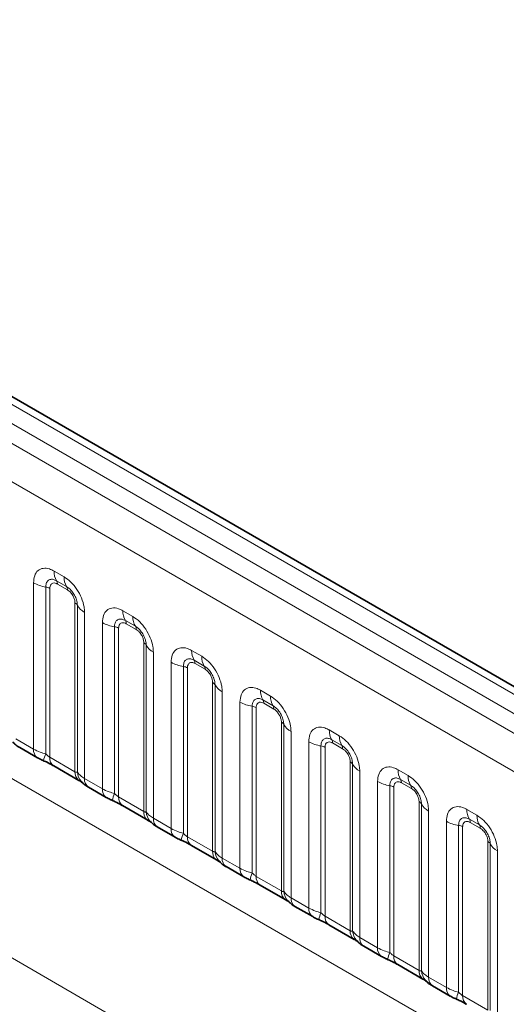
# Model space of a CAD drawing. Units: millimetres. Extents: x 15 to 416, y 5 to 292.
# Drawn here: x 310 to 315, y 250 to 261 of the extents above; entities that cross this region are included whole.
import ezdxf

# ---------------------------------------------------------------- set-up
doc = ezdxf.new("R2010")
doc.units = ezdxf.units.MM

msp = doc.modelspace()

# ---------------------------------------------------------------- linework, layer by layer
at = {"color": 7, "linetype": 'Continuous', "lineweight": 35}
for p, q in [((333.6231, 242.8902), (263.129, 283.5856)), ((309.6854, 253.0448), (309.8735, 252.9363)), ((310.0457, 252.8497), (310.3122, 252.6959)), ((310.4138, 252.6244), (310.6018, 252.5158)), ((310.7741, 252.4293), (311.0405, 252.2755)), ((311.1421, 252.2039), (311.3301, 252.0954)), ((311.5024, 252.0088), (311.7688, 251.855)), ((311.8704, 251.7835), (312.0584, 251.6749)), ((312.2307, 251.5884), (312.4971, 251.4346)), ((312.5987, 251.363), (312.7867, 251.2545)), ((312.959, 251.1679), (313.2255, 251.0141)), ((313.327, 250.9426), (313.5151, 250.834)), ((313.6873, 250.7475), (313.9538, 250.5937)), ((314.0554, 250.5221), (314.2434, 250.4136))]:
    msp.add_line(p, q, dxfattribs=at)
at = {"color": 8, "linetype": 'Continuous', "lineweight": 18}
for p, q in [((333.5003, 242.8784), (263.0049, 283.5745)), ((333.3236, 242.7763), (262.825, 283.4743)), ((262.6483, 283.3686), (333.1437, 242.6725)), ((332.9675, 242.3677), (262.4739, 283.0628)), ((262.4746, 279.9206), (332.9669, 239.2262)), ((302.5492, 254.8889), (331.3239, 238.2777)), ((310.0491, 254.9118), (310.1553, 254.8504)), ((309.832, 253.0278), (309.832, 254.7864)), ((309.9612, 254.7425), (309.9612, 252.9777)), ((310.0043, 254.7278), (310.0043, 252.9413)), ((310.1818, 254.7472), (310.0756, 254.8085)), ((310.1907, 254.7127), (310.0844, 254.7741)), ((310.2707, 252.7875), (310.2707, 254.574)), ((310.2961, 252.7844), (310.2961, 254.5491)), ((310.3723, 254.4745), (310.3723, 252.7159)), ((310.7774, 254.4913), (310.8836, 254.43)), ((310.5603, 252.6074), (310.5603, 254.366)), ((310.6896, 254.322), (310.6896, 252.5573)), ((310.9101, 254.3267), (310.8039, 254.388)), ((310.919, 254.2923), (310.8127, 254.3536)), ((310.7326, 254.3073), (310.7326, 252.5209)), ((310.9991, 252.3671), (310.9991, 254.1535)), ((311.0245, 252.3639), (311.0245, 254.1287)), ((311.1006, 254.0541), (311.1006, 252.2955)), ((311.5057, 254.0709), (311.6119, 254.0095)), ((311.2887, 252.1869), (311.2887, 253.9455)), ((311.4179, 253.9016), (311.4179, 252.1368)), ((311.6385, 253.9063), (311.5322, 253.9676)), ((311.6473, 253.8718), (311.5411, 253.9332)), ((311.461, 253.8869), (311.461, 252.1004)), ((311.7274, 251.9466), (311.7274, 253.7331)), ((311.7528, 251.9435), (311.7528, 253.7082)), ((311.829, 253.6336), (311.829, 251.875)), ((312.234, 253.6504), (312.3403, 253.5891)), ((312.017, 251.7665), (312.017, 253.5251)), ((312.1462, 253.4811), (312.1462, 251.7164)), ((312.3668, 253.4858), (312.2605, 253.5471)), ((312.3756, 253.4514), (312.2694, 253.5127)), ((312.1893, 253.4664), (312.1893, 251.68)), ((312.4557, 251.5262), (312.4557, 253.3126)), ((312.4811, 251.523), (312.4811, 253.2878)), ((312.5573, 253.2132), (312.5573, 251.4546)), ((312.9623, 253.23), (313.0686, 253.1686)), ((309.644, 253.1364), (309.832, 253.0278)), ((312.7453, 251.346), (312.7453, 253.1046)), ((312.8745, 253.0607), (312.8745, 251.2959)), ((313.0951, 253.0654), (312.9889, 253.1267)), ((313.1039, 253.0309), (312.9977, 253.0923)), ((312.9176, 253.046), (312.9176, 251.2595)), ((310.0043, 252.9413), (310.2707, 252.7875)), ((313.184, 251.1057), (313.184, 252.8922)), ((313.2094, 251.1026), (313.2094, 252.8673)), ((313.2856, 252.7927), (313.2856, 251.0341)), ((313.6907, 252.8095), (313.7969, 252.7482)), ((310.3723, 252.7159), (310.5603, 252.6074)), ((313.4736, 250.9256), (313.4736, 252.6842)), ((313.8234, 252.6449), (313.7172, 252.7062)), ((313.8323, 252.6105), (313.726, 252.6718)), ((313.6028, 252.6402), (313.6028, 250.8755)), ((313.6459, 252.6255), (313.6459, 250.8391)), ((310.7326, 252.5209), (310.9991, 252.3671)), ((313.9123, 250.6853), (313.9123, 252.4717)), ((313.9377, 250.6821), (313.9377, 252.4469)), ((314.0139, 252.3723), (314.0139, 250.6137)), ((314.419, 252.3891), (314.5252, 252.3277)), ((311.1006, 252.2955), (311.2887, 252.1869)), ((314.2019, 250.5051), (314.2019, 252.2637)), ((314.5517, 252.2245), (314.4455, 252.2858)), ((314.5606, 252.19), (314.4543, 252.2514)), ((314.3312, 252.2198), (314.3312, 250.455)), ((314.3742, 252.2051), (314.3742, 250.4186)), ((311.461, 252.1004), (311.7274, 251.9466)), ((314.6407, 250.2648), (314.6407, 252.0513)), ((314.6661, 250.2617), (314.6661, 252.0264)), ((314.7422, 251.9518), (314.7422, 250.1932)), ((311.829, 251.875), (312.017, 251.7665)), ((312.1893, 251.68), (312.4557, 251.5262)), ((312.5573, 251.4546), (312.7453, 251.346)), ((312.9176, 251.2595), (313.184, 251.1057)), ((313.2856, 251.0341), (313.4736, 250.9256)), ((313.6459, 250.8391), (313.9123, 250.6853)), ((314.0139, 250.6137), (314.2019, 250.5051)), ((314.3742, 250.4186), (314.6407, 250.2648))]:
    msp.add_line(p, q, dxfattribs=at)
for centre, radius, start, end in [((310.2359, 254.9047), 0.1869, 177.82648, 210.97106), ((310.3421, 254.8433), 0.1869, 177.82648, 210.97106), ((310.0194, 255.1253), 0.3872, 241.05199, 261.35561), ((309.9418, 254.6149), 0.1291, 61.05199, 81.35561), ((310.0221, 254.7764), 0.0623, 357.82648, 30.97106), ((310.1284, 254.7151), 0.0623, 357.82648, 30.97106), ((310.2417, 254.5189), 0.0623, 29.02945, 62.17706), ((310.4596, 254.6398), 0.1869, 209.02945, 242.17706), ((310.9642, 254.4842), 0.1869, 177.82648, 210.97106), ((311.0704, 254.4229), 0.1869, 177.82648, 210.97106), ((310.7478, 254.7048), 0.3872, 241.05199, 261.35561), ((310.6702, 254.1944), 0.1291, 61.05199, 81.35561), ((310.7505, 254.356), 0.0623, 357.82648, 30.97106), ((310.8567, 254.2946), 0.0623, 357.82648, 30.97106), ((310.97, 254.0984), 0.0623, 29.02945, 62.17706), ((311.1879, 254.2194), 0.1869, 209.02945, 242.17706), ((311.6925, 254.0638), 0.1869, 177.82648, 210.97106), ((311.7987, 254.0024), 0.1869, 177.82648, 210.97106), ((311.4761, 254.2844), 0.3872, 241.05199, 261.35561), ((311.3985, 253.774), 0.1291, 61.05199, 81.35561), ((311.4788, 253.9355), 0.0623, 357.82648, 30.97106), ((311.585, 253.8742), 0.0623, 357.82648, 30.97106), ((311.6983, 253.678), 0.0623, 29.02945, 62.17706), ((311.9162, 253.7989), 0.1869, 209.02945, 242.17706), ((312.4208, 253.6433), 0.1869, 177.82648, 210.97106), ((312.527, 253.582), 0.1869, 177.82648, 210.97106), ((312.2044, 253.8639), 0.3872, 241.05199, 261.35561), ((312.1268, 253.3535), 0.1291, 61.05199, 81.35561), ((312.2071, 253.5151), 0.0623, 357.82648, 30.97106), ((312.3133, 253.4537), 0.0623, 357.82648, 30.97106), ((312.4266, 253.2575), 0.0623, 29.02945, 62.17706), ((312.6445, 253.3785), 0.1869, 209.02945, 242.17706), ((313.1491, 253.2229), 0.1869, 177.82648, 210.97106), ((313.2554, 253.1615), 0.1869, 177.82648, 210.97106), ((312.9327, 253.4435), 0.3872, 241.05199, 261.35561), ((312.8551, 252.9331), 0.1291, 61.05199, 81.35561), ((312.9354, 253.0946), 0.0623, 357.82648, 30.97106), ((313.0417, 253.0333), 0.0623, 357.82648, 30.97106), ((309.9325, 253.0182), 0.101, 174.5155, 234.32397), ((310.2455, 252.8488), 0.3121, 155.60271, 169.70386), ((310.1021, 252.9304), 0.0984, 173.61687, 235.07095), ((313.155, 252.8371), 0.0623, 29.02945, 62.17706), ((313.3728, 252.958), 0.1869, 209.02945, 242.17706), ((310.3744, 252.7791), 0.104, 175.35742, 232.47805), ((310.4693, 252.7981), 0.1737, 184.53892, 221.33853), ((313.8775, 252.8024), 0.1869, 177.82648, 210.97106), ((313.9837, 252.7411), 0.1869, 177.82648, 210.97106), ((310.4729, 252.7063), 0.1011, 174.52934, 234.15848), ((313.661, 253.023), 0.3872, 241.05199, 261.35561), ((313.6637, 252.6742), 0.0623, 357.82648, 30.97106), ((313.77, 252.6128), 0.0623, 357.82648, 30.97106), ((310.6609, 252.5977), 0.101, 174.5155, 234.32397), ((310.9738, 252.4283), 0.3121, 155.60271, 169.70386), ((313.5834, 252.5126), 0.1291, 61.05199, 81.35561), ((310.8304, 252.5099), 0.0984, 173.61687, 235.07095), ((313.8833, 252.4166), 0.0623, 29.02945, 62.17706), ((314.1012, 252.5376), 0.1869, 209.02945, 242.17706), ((311.1027, 252.3586), 0.104, 175.35742, 232.47805), ((311.1976, 252.3777), 0.1737, 184.53892, 221.33853), ((314.6058, 252.382), 0.1869, 177.82648, 210.97106), ((311.2013, 252.2859), 0.1011, 174.52934, 234.15848), ((314.3894, 252.6026), 0.3872, 241.05199, 261.35561), ((314.3921, 252.2537), 0.0623, 357.82648, 30.97106), ((314.712, 252.3206), 0.1869, 177.82648, 210.97106), ((311.3892, 252.1773), 0.101, 174.5155, 234.32397), ((311.7022, 252.0079), 0.3121, 155.60271, 169.70386), ((314.3118, 252.0922), 0.1291, 61.05199, 81.35561), ((314.4983, 252.1924), 0.0623, 357.82648, 30.97106), ((311.5587, 252.0895), 0.0984, 173.61687, 235.07095), ((314.6116, 251.9962), 0.0623, 29.02945, 62.17706), ((314.8295, 252.1171), 0.1869, 209.02945, 242.17706), ((311.8311, 251.9382), 0.104, 175.35742, 232.47805), ((311.9259, 251.9572), 0.1737, 184.53892, 221.33853), ((311.9296, 251.8654), 0.1011, 174.52934, 234.15848), ((312.1175, 251.7568), 0.101, 174.5155, 234.32397), ((312.4305, 251.5874), 0.3121, 155.60271, 169.70386), ((312.287, 251.669), 0.0984, 173.61687, 235.07095), ((312.5594, 251.5177), 0.104, 175.35742, 232.47805), ((312.6542, 251.5368), 0.1737, 184.53892, 221.33853), ((312.6579, 251.445), 0.1011, 174.52934, 234.15848), ((312.8458, 251.3364), 0.101, 174.5155, 234.32397), ((313.1588, 251.167), 0.3121, 155.60271, 169.70386), ((313.0153, 251.2486), 0.0984, 173.61687, 235.07095), ((313.2877, 251.0973), 0.104, 175.35742, 232.47805), ((313.3825, 251.1163), 0.1737, 184.53892, 221.33853), ((313.3862, 251.0245), 0.1011, 174.52934, 234.15848), ((313.5741, 250.9159), 0.101, 174.5155, 234.32397), ((313.8871, 250.7465), 0.3121, 155.60271, 169.70386), ((313.7437, 250.8281), 0.0984, 173.61687, 235.07095), ((314.016, 250.6768), 0.104, 175.35742, 232.47805), ((314.1109, 250.6959), 0.1737, 184.53892, 221.33853), ((314.1145, 250.6041), 0.1011, 174.52934, 234.15848), ((314.3025, 250.4955), 0.101, 174.5155, 234.32397), ((314.6154, 250.3261), 0.3121, 155.60271, 169.70386), ((314.472, 250.4077), 0.0984, 173.61687, 235.07095)]:
    msp.add_arc(centre, radius, start, end, dxfattribs=at)
for points, knots in [([(309.832, 254.7864), (309.8344, 254.8132), (309.8392, 254.8668), (309.8766, 254.9203), (309.9317, 254.9452), (309.9927, 254.94), (310.0331, 254.9198), (310.0491, 254.9118)], [0, 0, 0, 0, 0.2147547, 0.4295135, 0.6441592, 0.8587652, 1, 1, 1, 1]), ([(310.1553, 254.8504), (310.1797, 254.8336), (310.2285, 254.7999), (310.2936, 254.7191), (310.3426, 254.6272), (310.3686, 254.5417), (310.3713, 254.4936), (310.3723, 254.4745)], [0, 0, 0, 0, 0.2147547, 0.4295135, 0.6441592, 0.8587652, 1, 1, 1, 1]), ([(310.0756, 254.8085), (310.0636, 254.8141), (310.0388, 254.8258), (310.0048, 254.8241), (309.9783, 254.8066), (309.9635, 254.7774), (309.9619, 254.7528), (309.9612, 254.7425)], [0, 0, 0, 0, 0.20015856, 0.41500087, 0.62959523, 0.84410023, 1, 1, 1, 1]), ([(310.0844, 254.7741), (310.0814, 254.7756), (310.0695, 254.7821), (310.049, 254.7869), (310.0294, 254.7822), (310.0146, 254.7695), (310.0058, 254.7519), (310.0048, 254.7348), (310.0043, 254.7278)], [0, 0, 0, 0, 0.0710022, 0.2853859, 0.4997769, 0.6339853, 0.8488969, 1, 1, 1, 1]), ([(310.2961, 254.5491), (310.295, 254.5636), (310.2928, 254.5936), (310.2743, 254.6434), (310.2459, 254.6904), (310.2132, 254.7264), (310.1911, 254.741), (310.1818, 254.7472)], [0, 0, 0, 0, 0.20015856, 0.41500087, 0.62959523, 0.84410023, 1, 1, 1, 1]), ([(310.2707, 254.574), (310.2706, 254.5775), (310.2702, 254.5915), (310.2642, 254.6186), (310.2503, 254.6493), (310.2319, 254.677), (310.2123, 254.6985), (310.197, 254.7086), (310.1907, 254.7127)], [0, 0, 0, 0, 0.07100221, 0.28538594, 0.49977687, 0.63398528, 0.84889694, 1, 1, 1, 1]), ([(310.5603, 254.366), (310.5627, 254.3928), (310.5675, 254.4464), (310.605, 254.4999), (310.66, 254.5248), (310.7211, 254.5196), (310.7614, 254.4993), (310.7774, 254.4913)], [0, 0, 0, 0, 0.2147547, 0.4295135, 0.6441592, 0.8587652, 1, 1, 1, 1]), ([(310.8836, 254.43), (310.908, 254.4131), (310.9568, 254.3794), (311.0219, 254.2986), (311.071, 254.2067), (311.0969, 254.1212), (311.0996, 254.0732), (311.1006, 254.0541)], [0, 0, 0, 0, 0.21475466, 0.42951355, 0.64415921, 0.85876523, 1, 1, 1, 1]), ([(310.8039, 254.388), (310.7919, 254.3937), (310.7671, 254.4054), (310.7332, 254.4036), (310.7067, 254.3861), (310.6918, 254.357), (310.6902, 254.3324), (310.6896, 254.322)], [0, 0, 0, 0, 0.2001586, 0.4150009, 0.6295952, 0.8441002, 1, 1, 1, 1]), ([(310.8127, 254.3536), (310.8098, 254.3552), (310.7978, 254.3616), (310.7773, 254.3664), (310.7578, 254.3618), (310.7429, 254.3491), (310.7341, 254.3315), (310.7331, 254.3144), (310.7326, 254.3073)], [0, 0, 0, 0, 0.0710022, 0.2853859, 0.4997769, 0.6339853, 0.8488969, 1, 1, 1, 1]), ([(311.0245, 254.1287), (311.0234, 254.1431), (311.0211, 254.1731), (311.0026, 254.223), (310.9742, 254.27), (310.9416, 254.3059), (310.9194, 254.3206), (310.9101, 254.3267)], [0, 0, 0, 0, 0.20015856, 0.41500087, 0.62959523, 0.84410023, 1, 1, 1, 1]), ([(310.9991, 254.1535), (310.999, 254.157), (310.9986, 254.171), (310.9925, 254.1982), (310.9787, 254.2288), (310.9602, 254.2566), (310.9406, 254.278), (310.9253, 254.2881), (310.919, 254.2923)], [0, 0, 0, 0, 0.07100221, 0.28538594, 0.49977687, 0.63398528, 0.84889694, 1, 1, 1, 1]), ([(311.2887, 253.9455), (311.2911, 253.9723), (311.2959, 254.0259), (311.3333, 254.0794), (311.3884, 254.1043), (311.4494, 254.0991), (311.4897, 254.0789), (311.5057, 254.0709)], [0, 0, 0, 0, 0.2147547, 0.4295135, 0.6441592, 0.8587652, 1, 1, 1, 1]), ([(311.6119, 254.0095), (311.6363, 253.9927), (311.6852, 253.959), (311.7502, 253.8782), (311.7993, 253.7863), (311.8253, 253.7008), (311.8279, 253.6527), (311.829, 253.6336)], [0, 0, 0, 0, 0.2147547, 0.4295135, 0.6441592, 0.8587652, 1, 1, 1, 1]), ([(311.5322, 253.9676), (311.5202, 253.9732), (311.4954, 253.9849), (311.4615, 253.9832), (311.435, 253.9657), (311.4202, 253.9365), (311.4186, 253.9119), (311.4179, 253.9016)], [0, 0, 0, 0, 0.2001586, 0.4150009, 0.6295952, 0.8441002, 1, 1, 1, 1]), ([(311.5411, 253.9332), (311.5381, 253.9347), (311.5262, 253.9412), (311.5057, 253.946), (311.4861, 253.9413), (311.4712, 253.9286), (311.4625, 253.911), (311.4614, 253.8939), (311.461, 253.8869)], [0, 0, 0, 0, 0.0710022, 0.2853859, 0.4997769, 0.6339853, 0.8488969, 1, 1, 1, 1]), ([(311.7528, 253.7082), (311.7517, 253.7227), (311.7494, 253.7527), (311.7309, 253.8025), (311.7025, 253.8495), (311.6699, 253.8855), (311.6478, 253.9001), (311.6385, 253.9063)], [0, 0, 0, 0, 0.20015856, 0.41500087, 0.62959523, 0.84410023, 1, 1, 1, 1]), ([(311.7274, 253.7331), (311.7273, 253.7366), (311.7269, 253.7506), (311.7208, 253.7777), (311.707, 253.8084), (311.6886, 253.8361), (311.6689, 253.8576), (311.6536, 253.8677), (311.6473, 253.8718)], [0, 0, 0, 0, 0.07100221, 0.28538594, 0.49977687, 0.63398528, 0.84889694, 1, 1, 1, 1]), ([(312.017, 253.5251), (312.0194, 253.5519), (312.0242, 253.6055), (312.0616, 253.659), (312.1167, 253.6839), (312.1777, 253.6787), (312.218, 253.6584), (312.234, 253.6504)], [0, 0, 0, 0, 0.2147547, 0.4295135, 0.6441592, 0.8587652, 1, 1, 1, 1]), ([(312.3403, 253.5891), (312.3647, 253.5722), (312.4135, 253.5385), (312.4785, 253.4577), (312.5276, 253.3658), (312.5536, 253.2803), (312.5562, 253.2323), (312.5573, 253.2132)], [0, 0, 0, 0, 0.2147547, 0.4295135, 0.6441592, 0.8587652, 1, 1, 1, 1]), ([(312.2605, 253.5471), (312.2486, 253.5528), (312.2237, 253.5645), (312.1898, 253.5627), (312.1633, 253.5452), (312.1485, 253.5161), (312.1469, 253.4915), (312.1462, 253.4811)], [0, 0, 0, 0, 0.2001586, 0.4150009, 0.6295952, 0.8441002, 1, 1, 1, 1]), ([(312.2694, 253.5127), (312.2664, 253.5143), (312.2545, 253.5207), (312.234, 253.5255), (312.2144, 253.5209), (312.1996, 253.5082), (312.1908, 253.4906), (312.1897, 253.4735), (312.1893, 253.4664)], [0, 0, 0, 0, 0.0710022, 0.2853859, 0.4997769, 0.6339853, 0.8488969, 1, 1, 1, 1]), ([(312.4811, 253.2878), (312.48, 253.3022), (312.4777, 253.3322), (312.4593, 253.3821), (312.4308, 253.4291), (312.3982, 253.465), (312.3761, 253.4797), (312.3668, 253.4858)], [0, 0, 0, 0, 0.2001586, 0.4150009, 0.6295952, 0.8441002, 1, 1, 1, 1]), ([(312.4557, 253.3126), (312.4556, 253.3161), (312.4552, 253.3301), (312.4491, 253.3573), (312.4353, 253.3879), (312.4169, 253.4157), (312.3973, 253.4371), (312.3819, 253.4472), (312.3756, 253.4514)], [0, 0, 0, 0, 0.0710022, 0.2853859, 0.4997769, 0.6339853, 0.8488969, 1, 1, 1, 1]), ([(312.7453, 253.1046), (312.7477, 253.1314), (312.7525, 253.185), (312.7899, 253.2385), (312.845, 253.2634), (312.906, 253.2582), (312.9463, 253.238), (312.9623, 253.23)], [0, 0, 0, 0, 0.2147547, 0.4295135, 0.6441592, 0.8587652, 1, 1, 1, 1]), ([(313.0686, 253.1686), (313.093, 253.1518), (313.1418, 253.1181), (313.2068, 253.0373), (313.2559, 252.9454), (313.2819, 252.8599), (313.2846, 252.8118), (313.2856, 252.7927)], [0, 0, 0, 0, 0.2147547, 0.4295135, 0.6441592, 0.8587652, 1, 1, 1, 1]), ([(312.9889, 253.1267), (312.9769, 253.1323), (312.952, 253.144), (312.9181, 253.1423), (312.8916, 253.1248), (312.8768, 253.0956), (312.8752, 253.071), (312.8745, 253.0607)], [0, 0, 0, 0, 0.2001586, 0.4150009, 0.6295952, 0.8441002, 1, 1, 1, 1]), ([(312.9977, 253.0923), (312.9947, 253.0938), (312.9828, 253.1003), (312.9623, 253.1051), (312.9427, 253.1004), (312.9279, 253.0877), (312.9191, 253.0701), (312.918, 253.053), (312.9176, 253.046)], [0, 0, 0, 0, 0.0710022, 0.2853859, 0.4997769, 0.6339853, 0.8488969, 1, 1, 1, 1]), ([(313.2094, 252.8673), (313.2083, 252.8818), (313.206, 252.9118), (313.1876, 252.9616), (313.1592, 253.0086), (313.1265, 253.0446), (313.1044, 253.0592), (313.0951, 253.0654)], [0, 0, 0, 0, 0.2001586, 0.4150009, 0.6295952, 0.8441002, 1, 1, 1, 1]), ([(309.832, 253.0278), (309.8548, 253.0162), (309.8936, 252.9964), (309.9415, 252.9832), (309.9612, 252.9777)], [0, 0, 0, 0, 0.5873571, 1, 1, 1, 1]), ([(309.9612, 252.9777), (309.9699, 252.9694), (309.9822, 252.9576), (309.9972, 252.9456), (310.0026, 252.9424), (310.0043, 252.9413)], [0, 0, 0, 0, 0.6189347, 0.8767637, 1, 1, 1, 1]), ([(313.184, 252.8922), (313.1839, 252.8957), (313.1835, 252.9097), (313.1775, 252.9368), (313.1636, 252.9675), (313.1452, 252.9952), (313.1256, 253.0167), (313.1103, 253.0268), (313.1039, 253.0309)], [0, 0, 0, 0, 0.0710022, 0.2853859, 0.4997769, 0.6339853, 0.8488969, 1, 1, 1, 1]), ([(310.2707, 252.7875), (310.2741, 252.7858), (310.2812, 252.7823), (310.2904, 252.7815), (310.2939, 252.7833), (310.2961, 252.7844)], [0, 0, 0, 0, 0.2561068, 0.5435845, 1, 1, 1, 1]), ([(310.2961, 252.7844), (310.3064, 252.7705), (310.324, 252.7464), (310.358, 252.725), (310.3723, 252.7159)], [0, 0, 0, 0, 0.5782572, 1, 1, 1, 1]), ([(313.4736, 252.6842), (313.476, 252.711), (313.4808, 252.7646), (313.5182, 252.8181), (313.5733, 252.843), (313.6343, 252.8378), (313.6747, 252.8175), (313.6907, 252.8095)], [0, 0, 0, 0, 0.2147547, 0.4295135, 0.6441592, 0.8587652, 1, 1, 1, 1]), ([(313.7969, 252.7482), (313.8213, 252.7313), (313.8701, 252.6976), (313.9352, 252.6168), (313.9842, 252.5249), (314.0102, 252.4394), (314.0129, 252.3914), (314.0139, 252.3723)], [0, 0, 0, 0, 0.2147547, 0.4295135, 0.6441592, 0.8587652, 1, 1, 1, 1]), ([(313.7172, 252.7062), (313.7052, 252.7119), (313.6804, 252.7236), (313.6464, 252.7218), (313.6199, 252.7043), (313.6051, 252.6752), (313.6035, 252.6506), (313.6028, 252.6402)], [0, 0, 0, 0, 0.2001586, 0.4150009, 0.6295952, 0.8441002, 1, 1, 1, 1]), ([(313.726, 252.6718), (313.723, 252.6734), (313.7111, 252.6798), (313.6906, 252.6846), (313.671, 252.68), (313.6562, 252.6673), (313.6474, 252.6497), (313.6464, 252.6326), (313.6459, 252.6255)], [0, 0, 0, 0, 0.0710022, 0.2853859, 0.4997769, 0.6339853, 0.8488969, 1, 1, 1, 1]), ([(313.9377, 252.4469), (313.9366, 252.4613), (313.9344, 252.4913), (313.9159, 252.5412), (313.8875, 252.5882), (313.8548, 252.6241), (313.8327, 252.6388), (313.8234, 252.6449)], [0, 0, 0, 0, 0.2001586, 0.4150009, 0.6295952, 0.8441002, 1, 1, 1, 1]), ([(310.5603, 252.6074), (310.5831, 252.5958), (310.6219, 252.576), (310.6698, 252.5627), (310.6896, 252.5573)], [0, 0, 0, 0, 0.5873571, 1, 1, 1, 1]), ([(310.6896, 252.5573), (310.6982, 252.549), (310.7105, 252.5372), (310.7256, 252.5252), (310.7309, 252.5219), (310.7326, 252.5209)], [0, 0, 0, 0, 0.6189347, 0.8767637, 1, 1, 1, 1]), ([(313.9123, 252.4717), (313.9122, 252.4752), (313.9118, 252.4892), (313.9058, 252.5164), (313.8919, 252.547), (313.8735, 252.5748), (313.8539, 252.5962), (313.8386, 252.6063), (313.8323, 252.6105)], [0, 0, 0, 0, 0.07100221, 0.28538594, 0.49977687, 0.63398528, 0.84889694, 1, 1, 1, 1]), ([(310.9991, 252.3671), (311.0024, 252.3654), (311.0096, 252.3618), (311.0187, 252.3611), (311.0223, 252.3628), (311.0245, 252.3639)], [0, 0, 0, 0, 0.2561068, 0.5435845, 1, 1, 1, 1]), ([(311.0245, 252.3639), (311.0347, 252.35), (311.0523, 252.326), (311.0863, 252.3045), (311.1006, 252.2955)], [0, 0, 0, 0, 0.57825724, 1, 1, 1, 1]), ([(314.2019, 252.2637), (314.2043, 252.2905), (314.2091, 252.3441), (314.2466, 252.3976), (314.3016, 252.4225), (314.3627, 252.4173), (314.403, 252.3971), (314.419, 252.3891)], [0, 0, 0, 0, 0.2147547, 0.4295135, 0.6441592, 0.8587652, 1, 1, 1, 1]), ([(314.4455, 252.2858), (314.4335, 252.2914), (314.4087, 252.3031), (314.3748, 252.3014), (314.3483, 252.2839), (314.3334, 252.2547), (314.3318, 252.2301), (314.3312, 252.2198)], [0, 0, 0, 0, 0.2001586, 0.4150009, 0.6295952, 0.8441002, 1, 1, 1, 1]), ([(314.4543, 252.2514), (314.4514, 252.2529), (314.4394, 252.2594), (314.4189, 252.2642), (314.3994, 252.2595), (314.3845, 252.2468), (314.3757, 252.2292), (314.3747, 252.2121), (314.3742, 252.2051)], [0, 0, 0, 0, 0.0710022, 0.2853859, 0.4997769, 0.6339853, 0.8488969, 1, 1, 1, 1]), ([(314.5252, 252.3277), (314.5496, 252.3109), (314.5984, 252.2772), (314.6635, 252.1964), (314.7126, 252.1045), (314.7385, 252.019), (314.7412, 251.9709), (314.7422, 251.9518)], [0, 0, 0, 0, 0.2147547, 0.4295135, 0.6441592, 0.8587652, 1, 1, 1, 1]), ([(311.2887, 252.1869), (311.3114, 252.1753), (311.3502, 252.1555), (311.3981, 252.1423), (311.4179, 252.1368)], [0, 0, 0, 0, 0.5873571, 1, 1, 1, 1]), ([(311.4179, 252.1368), (311.4265, 252.1285), (311.4388, 252.1167), (311.4539, 252.1047), (311.4592, 252.1015), (311.461, 252.1004)], [0, 0, 0, 0, 0.6189347, 0.8767637, 1, 1, 1, 1]), ([(314.6661, 252.0264), (314.665, 252.0409), (314.6627, 252.0709), (314.6442, 252.1207), (314.6158, 252.1677), (314.5832, 252.2037), (314.561, 252.2183), (314.5517, 252.2245)], [0, 0, 0, 0, 0.2001586, 0.4150009, 0.6295952, 0.8441002, 1, 1, 1, 1]), ([(314.6407, 252.0513), (314.6406, 252.0548), (314.6402, 252.0688), (314.6341, 252.0959), (314.6203, 252.1266), (314.6018, 252.1543), (314.5822, 252.1758), (314.5669, 252.1859), (314.5606, 252.19)], [0, 0, 0, 0, 0.0710022, 0.2853859, 0.4997769, 0.6339853, 0.8488969, 1, 1, 1, 1]), ([(311.7274, 251.9466), (311.7307, 251.9449), (311.7379, 251.9414), (311.747, 251.9406), (311.7506, 251.9424), (311.7528, 251.9435)], [0, 0, 0, 0, 0.2561068, 0.5435845, 1, 1, 1, 1]), ([(311.7528, 251.9435), (311.763, 251.9296), (311.7807, 251.9055), (311.8146, 251.8841), (311.829, 251.875)], [0, 0, 0, 0, 0.5782572, 1, 1, 1, 1]), ([(312.017, 251.7665), (312.0398, 251.7549), (312.0785, 251.7351), (312.1264, 251.7218), (312.1462, 251.7164)], [0, 0, 0, 0, 0.58735705, 1, 1, 1, 1]), ([(312.1462, 251.7164), (312.1549, 251.7081), (312.1671, 251.6963), (312.1822, 251.6843), (312.1875, 251.681), (312.1893, 251.68)], [0, 0, 0, 0, 0.6189347, 0.8767637, 1, 1, 1, 1]), ([(312.4557, 251.5262), (312.4591, 251.5245), (312.4662, 251.5209), (312.4753, 251.5202), (312.4789, 251.5219), (312.4811, 251.523)], [0, 0, 0, 0, 0.2561068, 0.5435845, 1, 1, 1, 1]), ([(312.4811, 251.523), (312.4913, 251.5091), (312.509, 251.4851), (312.543, 251.4636), (312.5573, 251.4546)], [0, 0, 0, 0, 0.5782572, 1, 1, 1, 1]), ([(312.7453, 251.346), (312.7681, 251.3344), (312.8069, 251.3146), (312.8548, 251.3014), (312.8745, 251.2959)], [0, 0, 0, 0, 0.5873571, 1, 1, 1, 1]), ([(312.8745, 251.2959), (312.8832, 251.2876), (312.8955, 251.2758), (312.9105, 251.2638), (312.9159, 251.2606), (312.9176, 251.2595)], [0, 0, 0, 0, 0.6189347, 0.8767637, 1, 1, 1, 1]), ([(313.184, 251.1057), (313.1874, 251.104), (313.1945, 251.1005), (313.2036, 251.0997), (313.2072, 251.1015), (313.2094, 251.1026)], [0, 0, 0, 0, 0.25610678, 0.54358447, 1, 1, 1, 1]), ([(313.2094, 251.1026), (313.2196, 251.0887), (313.2373, 251.0646), (313.2713, 251.0432), (313.2856, 251.0341)], [0, 0, 0, 0, 0.5782572, 1, 1, 1, 1]), ([(313.4736, 250.9256), (313.4964, 250.914), (313.5352, 250.8942), (313.5831, 250.8809), (313.6028, 250.8755)], [0, 0, 0, 0, 0.5873571, 1, 1, 1, 1]), ([(313.6028, 250.8755), (313.6115, 250.8672), (313.6238, 250.8554), (313.6388, 250.8434), (313.6442, 250.8401), (313.6459, 250.8391)], [0, 0, 0, 0, 0.6189347, 0.8767637, 1, 1, 1, 1]), ([(313.9123, 250.6853), (313.9157, 250.6836), (313.9228, 250.68), (313.932, 250.6793), (313.9355, 250.681), (313.9377, 250.6821)], [0, 0, 0, 0, 0.2561068, 0.5435845, 1, 1, 1, 1]), ([(313.9377, 250.6821), (313.948, 250.6682), (313.9656, 250.6442), (313.9996, 250.6227), (314.0139, 250.6137)], [0, 0, 0, 0, 0.5782572, 1, 1, 1, 1]), ([(314.2019, 250.5051), (314.2247, 250.4935), (314.2635, 250.4737), (314.3114, 250.4605), (314.3312, 250.455)], [0, 0, 0, 0, 0.5873571, 1, 1, 1, 1]), ([(314.3312, 250.455), (314.3398, 250.4467), (314.3521, 250.4349), (314.3672, 250.4229), (314.3725, 250.4197), (314.3742, 250.4186)], [0, 0, 0, 0, 0.6189347, 0.8767637, 1, 1, 1, 1])]:
    msp.add_open_spline(points, degree=3, knots=knots, dxfattribs=at)
at = {"color": 7, "linetype": 'Continuous', "lineweight": 35}
for points, knots in [([(309.6118, 253.1048), (309.619, 253.0965), (309.6391, 253.0737), (309.6644, 253.0561), (309.6838, 253.046), (309.6859, 253.0449)], [0, 0, 0, 0, 0.3359222, 0.9297993, 1, 1, 1, 1]), ([(309.8738, 252.9365), (309.8803, 252.9327), (309.9002, 252.9211), (309.923, 252.9114), (309.9385, 252.9048)], [0, 0, 0, 0, 0.3226909, 1, 1, 1, 1]), ([(309.9223, 252.9111), (309.9378, 252.9046), (309.9786, 252.8873), (310.0219, 252.8637), (310.0419, 252.8518), (310.0449, 252.8501)], [0, 0, 0, 0, 0.34204552, 0.9028897, 1, 1, 1, 1]), ([(310.3109, 252.6965), (310.3183, 252.6922), (310.3337, 252.6834), (310.3473, 252.6745), (310.3492, 252.673), (310.3501, 252.6724)], [0, 0, 0, 0, 0.34880616, 0.72308778, 1, 1, 1, 1]), ([(310.3401, 252.6844), (310.3473, 252.6761), (310.3674, 252.6533), (310.3927, 252.6357), (310.4122, 252.6255), (310.4142, 252.6245)], [0, 0, 0, 0, 0.3359222, 0.9297993, 1, 1, 1, 1]), ([(310.6022, 252.516), (310.6086, 252.5123), (310.6285, 252.5006), (310.6514, 252.4909), (310.6668, 252.4844)], [0, 0, 0, 0, 0.3226909, 1, 1, 1, 1]), ([(310.6506, 252.4906), (310.6661, 252.4841), (310.707, 252.4669), (310.7502, 252.4432), (310.7702, 252.4314), (310.7732, 252.4297)], [0, 0, 0, 0, 0.3420455, 0.9028897, 1, 1, 1, 1]), ([(311.0392, 252.276), (311.0466, 252.2718), (311.062, 252.263), (311.0756, 252.254), (311.0776, 252.2526), (311.0784, 252.252)], [0, 0, 0, 0, 0.3488062, 0.7230878, 1, 1, 1, 1]), ([(311.0684, 252.2639), (311.0757, 252.2556), (311.0957, 252.2328), (311.121, 252.2152), (311.1405, 252.2051), (311.1425, 252.204)], [0, 0, 0, 0, 0.3359222, 0.9297993, 1, 1, 1, 1]), ([(311.3305, 252.0956), (311.3369, 252.0918), (311.3569, 252.0802), (311.3797, 252.0705), (311.3952, 252.0639)], [0, 0, 0, 0, 0.32269091, 1, 1, 1, 1]), ([(311.3789, 252.0702), (311.3944, 252.0637), (311.4353, 252.0464), (311.4785, 252.0227), (311.4986, 252.0109), (311.5015, 252.0092)], [0, 0, 0, 0, 0.3420455, 0.9028897, 1, 1, 1, 1]), ([(311.7675, 251.8556), (311.775, 251.8513), (311.7904, 251.8425), (311.8039, 251.8336), (311.8059, 251.8321), (311.8067, 251.8315)], [0, 0, 0, 0, 0.3488062, 0.7230878, 1, 1, 1, 1]), ([(311.7968, 251.8434), (311.804, 251.8352), (311.824, 251.8124), (311.8493, 251.7948), (311.8688, 251.7846), (311.8709, 251.7836)], [0, 0, 0, 0, 0.3359222, 0.9297993, 1, 1, 1, 1]), ([(312.0588, 251.6751), (312.0652, 251.6714), (312.0852, 251.6597), (312.108, 251.65), (312.1235, 251.6435)], [0, 0, 0, 0, 0.32269091, 1, 1, 1, 1]), ([(312.1072, 251.6497), (312.1227, 251.6432), (312.1636, 251.626), (312.2068, 251.6023), (312.2269, 251.5905), (312.2298, 251.5888)], [0, 0, 0, 0, 0.3420455, 0.9028897, 1, 1, 1, 1]), ([(312.4959, 251.4351), (312.5033, 251.4309), (312.5187, 251.4221), (312.5323, 251.4131), (312.5342, 251.4117), (312.535, 251.4111)], [0, 0, 0, 0, 0.34880616, 0.72308778, 1, 1, 1, 1]), ([(312.5251, 251.423), (312.5323, 251.4147), (312.5523, 251.3919), (312.5777, 251.3743), (312.5971, 251.3642), (312.5992, 251.3631)], [0, 0, 0, 0, 0.3359222, 0.9297993, 1, 1, 1, 1]), ([(312.7871, 251.2547), (312.7936, 251.2509), (312.8135, 251.2393), (312.8363, 251.2296), (312.8518, 251.223)], [0, 0, 0, 0, 0.3226909, 1, 1, 1, 1]), ([(312.8355, 251.2293), (312.851, 251.2228), (312.8919, 251.2055), (312.9352, 251.1818), (312.9552, 251.17), (312.9582, 251.1683)], [0, 0, 0, 0, 0.3420455, 0.9028897, 1, 1, 1, 1]), ([(313.2242, 251.0147), (313.2316, 251.0104), (313.247, 251.0016), (313.2606, 250.9927), (313.2625, 250.9912), (313.2634, 250.9906)], [0, 0, 0, 0, 0.3488062, 0.7230878, 1, 1, 1, 1]), ([(313.2534, 251.0025), (313.2606, 250.9943), (313.2807, 250.9715), (313.306, 250.9539), (313.3254, 250.9437), (313.3275, 250.9427)], [0, 0, 0, 0, 0.3359222, 0.9297993, 1, 1, 1, 1]), ([(313.5154, 250.8342), (313.5219, 250.8305), (313.5418, 250.8188), (313.5646, 250.8091), (313.5801, 250.8026)], [0, 0, 0, 0, 0.3226909, 1, 1, 1, 1]), ([(313.5639, 250.8088), (313.5794, 250.8023), (313.6202, 250.7851), (313.6635, 250.7614), (313.6835, 250.7496), (313.6865, 250.7479)], [0, 0, 0, 0, 0.3420455, 0.9028897, 1, 1, 1, 1]), ([(313.9525, 250.5942), (313.9599, 250.59), (313.9753, 250.5812), (313.9889, 250.5722), (313.9908, 250.5708), (313.9917, 250.5702)], [0, 0, 0, 0, 0.3488062, 0.7230878, 1, 1, 1, 1]), ([(313.9817, 250.5821), (313.9889, 250.5738), (314.009, 250.551), (314.0343, 250.5334), (314.0538, 250.5233), (314.0558, 250.5222)], [0, 0, 0, 0, 0.3359222, 0.9297993, 1, 1, 1, 1]), ([(314.2438, 250.4138), (314.2502, 250.41), (314.2701, 250.3984), (314.293, 250.3887), (314.3084, 250.3821)], [0, 0, 0, 0, 0.3226909, 1, 1, 1, 1]), ([(314.2922, 250.3884), (314.3077, 250.3819), (314.3486, 250.3646), (314.3918, 250.3409), (314.4118, 250.3291), (314.4148, 250.3274)], [0, 0, 0, 0, 0.3420455, 0.9028897, 1, 1, 1, 1])]:
    msp.add_open_spline(points, degree=3, knots=knots, dxfattribs=at)

doc.saveas('drawing.dxf')
